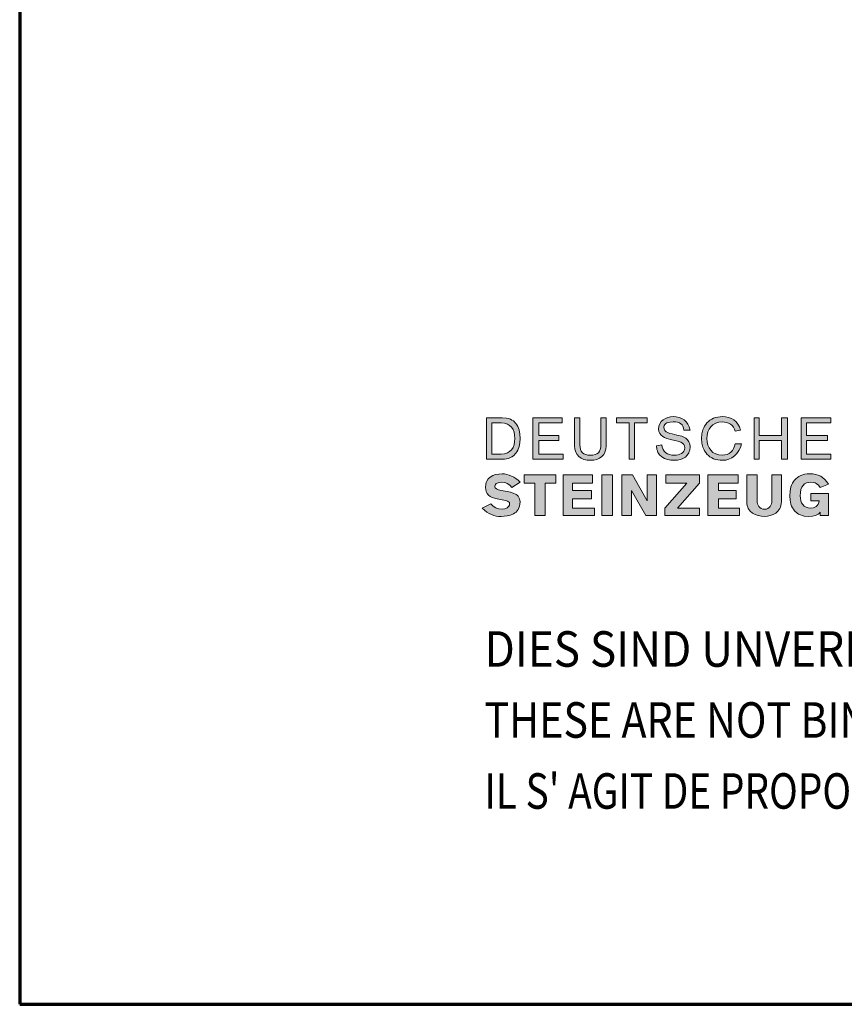
# Model space of a CAD drawing. Units: millimetres. Extents: x -1356 to -306, y -5441 to -3956.
# Drawn here: x -1356 to -1147, y -5441 to -5191 of the extents above; entities that cross this region are included whole.
import ezdxf

# ---------------------------------------------------------------- set-up
doc = ezdxf.new("R2010")
doc.units = ezdxf.units.MM
doc.linetypes.add('AUSGEZOGEN', pattern=[0])
doc.layers.add('TB_128', color=7, linetype='AUSGEZOGEN', lineweight=18)
doc.styles.add('ARIAL', font='ARIAL.TTF')

msp = doc.modelspace()

# ---------------------------------------------------------------- hatches: boundary and pattern name
at = {"layer": 'TB_128', "linetype": 'AUSGEZOGEN', "lineweight": 18, "true_color": 0x000000}
h = msp.add_hatch(color=18, dxfattribs=at)
h.paths.add_polyline_path([(-1229.37, -5298.14), (-1229.3, -5297.08), (-1229.37, -5295.94), (-1229.56, -5294.92), (-1229.72, -5294.46), (-1229.9, -5294.02), (-1230.12, -5293.62), (-1230.37, -5293.26), (-1231, -5292.64), (-1231.36, -5292.4), (-1231.78, -5292.19), (-1232.22, -5292.02), (-1232.72, -5291.91), (-1233.83, -5291.81), (-1237.82, -5291.81), (-1237.82, -5302.35), (-1233.83, -5302.35), (-1233.25, -5302.32), (-1232.72, -5302.24), (-1232.22, -5302.11), (-1231.78, -5301.93), (-1231.36, -5301.71), (-1231, -5301.44), (-1230.37, -5300.8), (-1230.12, -5300.42), (-1229.9, -5300.02), (-1229.56, -5299.13)])
h.paths.add_polyline_path([(-1234.09, -5301.03), (-1236.49, -5301.03), (-1236.49, -5293.12), (-1234.09, -5293.12), (-1233.26, -5293.19), (-1232.54, -5293.41), (-1231.95, -5293.75), (-1231.46, -5294.21), (-1231.1, -5294.78), (-1230.84, -5295.46), (-1230.69, -5296.22), (-1230.64, -5297.08), (-1230.69, -5297.93), (-1230.84, -5298.69), (-1231.1, -5299.37), (-1231.46, -5299.94), (-1231.95, -5300.41), (-1232.54, -5300.74), (-1233.26, -5300.96)], flags=16)
for points in [[(-1226.12, -5291.81), (-1226.12, -5302.35), (-1218.4, -5302.35), (-1218.4, -5301.03), (-1224.52, -5301.03), (-1224.52, -5297.6), (-1219.47, -5297.6), (-1219.47, -5296.29), (-1224.52, -5296.29), (-1224.52, -5293.12), (-1218.67, -5293.12), (-1218.67, -5291.81)], [(-1214.16, -5298.66), (-1214.16, -5291.81), (-1215.48, -5291.81), (-1215.48, -5298.92), (-1215.41, -5299.76), (-1215.2, -5300.5), (-1214.85, -5301.13), (-1214.39, -5301.66), (-1213.81, -5302.07), (-1213.12, -5302.37), (-1212.35, -5302.55), (-1211.49, -5302.61), (-1210.63, -5302.55), (-1209.86, -5302.37), (-1209.18, -5302.07), (-1208.6, -5301.66), (-1208.13, -5301.13), (-1207.8, -5300.5), (-1207.58, -5299.76), (-1207.5, -5298.92), (-1207.5, -5291.81), (-1208.84, -5291.81), (-1208.84, -5298.66), (-1208.88, -5299.3), (-1208.99, -5299.84), (-1209.19, -5300.31), (-1209.47, -5300.67), (-1209.84, -5300.94), (-1210.29, -5301.14), (-1210.84, -5301.26), (-1211.49, -5301.29), (-1212.14, -5301.26), (-1212.69, -5301.14), (-1213.15, -5300.94), (-1213.53, -5300.67), (-1213.8, -5300.31), (-1214, -5299.84), (-1214.11, -5299.3)], [(-1197.14, -5291.81), (-1204.85, -5291.81), (-1204.85, -5293.12), (-1201.66, -5293.12), (-1201.66, -5302.35), (-1200.33, -5302.35), (-1200.33, -5293.12), (-1197.14, -5293.12)], [(-1186.32, -5300.02), (-1186.24, -5299.18), (-1186.32, -5298.46), (-1186.53, -5297.88), (-1186.86, -5297.4), (-1187.28, -5297.03), (-1187.78, -5296.74), (-1188.34, -5296.51), (-1189.56, -5296.19), (-1190.78, -5295.93), (-1191.34, -5295.77), (-1191.84, -5295.59), (-1192.27, -5295.35), (-1192.6, -5295.05), (-1192.81, -5294.66), (-1192.89, -5294.17), (-1192.82, -5293.82), (-1192.66, -5293.53), (-1192.41, -5293.29), (-1192.09, -5293.12), (-1191.72, -5293), (-1191.31, -5292.92), (-1190.49, -5292.86), (-1189.92, -5292.89), (-1189.41, -5292.97), (-1188.95, -5293.11), (-1188.57, -5293.32), (-1188.26, -5293.61), (-1188.03, -5293.97), (-1187.88, -5294.43), (-1187.83, -5294.97), (-1186.24, -5294.97), (-1186.49, -5294.14), (-1186.83, -5293.43), (-1187.26, -5292.84), (-1187.77, -5292.37), (-1188.36, -5292.01), (-1189.01, -5291.74), (-1189.72, -5291.6), (-1190.49, -5291.54), (-1191.18, -5291.59), (-1191.86, -5291.74), (-1192.48, -5291.99), (-1193.05, -5292.33), (-1193.53, -5292.78), (-1193.89, -5293.32), (-1194.13, -5293.97), (-1194.21, -5294.71), (-1194.14, -5295.34), (-1193.93, -5295.85), (-1193.6, -5296.26), (-1193.18, -5296.6), (-1192.68, -5296.86), (-1192.11, -5297.06), (-1190.89, -5297.38), (-1189.67, -5297.65), (-1189.11, -5297.8), (-1188.6, -5298), (-1188.18, -5298.25), (-1187.85, -5298.56), (-1187.64, -5298.95), (-1187.57, -5299.44), (-1187.62, -5299.91), (-1187.8, -5300.29), (-1188.06, -5300.61), (-1188.4, -5300.87), (-1188.8, -5301.06), (-1189.25, -5301.19), (-1189.73, -5301.27), (-1190.22, -5301.29), (-1190.89, -5301.26), (-1191.48, -5301.14), (-1191.98, -5300.94), (-1192.42, -5300.67), (-1192.78, -5300.31), (-1193.07, -5299.84), (-1193.28, -5299.3), (-1193.42, -5298.66), (-1194.75, -5298.92), (-1194.65, -5299.83), (-1194.53, -5300.24), (-1194.38, -5300.61), (-1194.18, -5300.94), (-1193.95, -5301.25), (-1193.38, -5301.76), (-1192.71, -5302.14), (-1191.94, -5302.4), (-1191.11, -5302.56), (-1190.22, -5302.61), (-1189.45, -5302.56), (-1188.7, -5302.41), (-1188.03, -5302.15), (-1187.43, -5301.78), (-1186.94, -5301.31), (-1186.56, -5300.72), (-1186.43, -5300.38)], [(-1178.63, -5302.58), (-1178, -5302.61), (-1177.2, -5302.54), (-1176.43, -5302.32), (-1175.69, -5301.97), (-1175, -5301.49), (-1174.4, -5300.89), (-1173.89, -5300.16), (-1173.48, -5299.34), (-1173.21, -5298.39), (-1174.81, -5298.39), (-1174.96, -5299.05), (-1175.2, -5299.63), (-1175.52, -5300.12), (-1175.9, -5300.53), (-1176.36, -5300.86), (-1176.86, -5301.1), (-1177.41, -5301.24), (-1178, -5301.29), (-1178.93, -5301.21), (-1179.74, -5300.97), (-1180.43, -5300.59), (-1180.99, -5300.07), (-1181.43, -5299.45), (-1181.74, -5298.74), (-1181.92, -5297.94), (-1181.99, -5297.08), (-1181.92, -5296.22), (-1181.74, -5295.42), (-1181.43, -5294.7), (-1180.99, -5294.08), (-1180.43, -5293.57), (-1179.74, -5293.19), (-1178.93, -5292.95), (-1178, -5292.86), (-1177.49, -5292.9), (-1176.98, -5293.01), (-1176.48, -5293.19), (-1176, -5293.46), (-1175.58, -5293.78), (-1175.23, -5294.19), (-1174.97, -5294.67), (-1174.81, -5295.24), (-1173.47, -5294.97), (-1173.74, -5294.14), (-1174.11, -5293.43), (-1174.58, -5292.84), (-1175.14, -5292.37), (-1175.77, -5292.01), (-1176.47, -5291.74), (-1177.22, -5291.6), (-1178, -5291.54), (-1178.63, -5291.57), (-1179.22, -5291.65), (-1179.77, -5291.78), (-1180.28, -5291.96), (-1180.76, -5292.19), (-1181.2, -5292.46), (-1181.59, -5292.78), (-1181.95, -5293.12), (-1182.27, -5293.51), (-1182.54, -5293.94), (-1182.77, -5294.39), (-1182.97, -5294.88), (-1183.23, -5295.93), (-1183.31, -5297.08), (-1183.23, -5298.22), (-1182.97, -5299.27), (-1182.77, -5299.76), (-1182.54, -5300.22), (-1182.27, -5300.64), (-1181.95, -5301.03), (-1181.59, -5301.38), (-1181.2, -5301.69), (-1180.76, -5301.97), (-1180.28, -5302.19), (-1179.77, -5302.37), (-1179.22, -5302.5)], [(-1168.7, -5297.6), (-1163.11, -5297.6), (-1163.11, -5302.35), (-1161.51, -5302.35), (-1161.51, -5291.81), (-1163.11, -5291.81), (-1163.11, -5296.29), (-1168.7, -5296.29), (-1168.7, -5291.81), (-1170.02, -5291.81), (-1170.02, -5302.35), (-1168.7, -5302.35)], [(-1156.73, -5297.6), (-1151.42, -5297.6), (-1151.42, -5296.29), (-1156.73, -5296.29), (-1156.73, -5293.12), (-1150.61, -5293.12), (-1150.61, -5291.81), (-1158.06, -5291.81), (-1158.06, -5302.35), (-1150.61, -5302.35), (-1150.61, -5301.03), (-1156.73, -5301.03)], [(-1229.34, -5313.71), (-1229.3, -5313.15), (-1229.34, -5312.72), (-1229.44, -5312.34), (-1229.6, -5312.02), (-1229.8, -5311.73), (-1230.05, -5311.47), (-1230.34, -5311.25), (-1231.02, -5310.91), (-1231.78, -5310.67), (-1232.58, -5310.5), (-1234.09, -5310.25), (-1234.79, -5310.07), (-1235.29, -5309.84), (-1235.59, -5309.55), (-1235.67, -5309.39), (-1235.68, -5309.19), (-1235.64, -5308.92), (-1235.51, -5308.7), (-1235.33, -5308.51), (-1235.09, -5308.37), (-1234.57, -5308.2), (-1234.09, -5308.14), (-1233.3, -5308.23), (-1232.92, -5308.35), (-1232.56, -5308.51), (-1231.92, -5308.92), (-1231.44, -5309.46), (-1229.3, -5308.14), (-1229.82, -5307.67), (-1230.35, -5307.25), (-1230.9, -5306.9), (-1231.46, -5306.59), (-1232.05, -5306.36), (-1232.64, -5306.17), (-1233.23, -5306.07), (-1233.83, -5306.04), (-1234.7, -5306.08), (-1235.5, -5306.24), (-1236.22, -5306.49), (-1236.85, -5306.85), (-1237.37, -5307.34), (-1237.75, -5307.93), (-1237.89, -5308.26), (-1238, -5308.63), (-1238.08, -5309.46), (-1238.03, -5310.03), (-1237.87, -5310.55), (-1237.62, -5311.01), (-1237.29, -5311.42), (-1236.86, -5311.76), (-1236.36, -5312.03), (-1235.78, -5312.24), (-1235.13, -5312.38), (-1233, -5312.81), (-1232.54, -5312.92), (-1232.21, -5313.1), (-1232.02, -5313.33), (-1231.97, -5313.68), (-1232.01, -5313.96), (-1232.14, -5314.21), (-1232.34, -5314.44), (-1232.6, -5314.63), (-1232.88, -5314.78), (-1233.2, -5314.9), (-1233.83, -5314.99), (-1234.73, -5314.9), (-1235.13, -5314.78), (-1235.49, -5314.63), (-1236.14, -5314.21), (-1236.75, -5313.68), (-1238.88, -5314.73), (-1238.29, -5315.27), (-1237.72, -5315.73), (-1237.16, -5316.09), (-1236.58, -5316.38), (-1236, -5316.59), (-1235.4, -5316.73), (-1234.77, -5316.81), (-1234.09, -5316.84), (-1233.35, -5316.8), (-1232.56, -5316.71), (-1231.76, -5316.51), (-1231, -5316.18), (-1230.65, -5315.96), (-1230.33, -5315.71), (-1230.05, -5315.41), (-1229.79, -5315.05), (-1229.59, -5314.66), (-1229.43, -5314.21)], [(-1220.27, -5306.3), (-1228.24, -5306.3), (-1228.24, -5308.41), (-1225.59, -5308.41), (-1225.59, -5316.57), (-1222.93, -5316.57), (-1222.93, -5308.41), (-1220.27, -5308.41)], [(-1216.02, -5308.41), (-1210.96, -5308.41), (-1210.96, -5306.3), (-1218.4, -5306.3), (-1218.4, -5316.57), (-1210.43, -5316.57), (-1210.43, -5314.73), (-1216.02, -5314.73), (-1216.02, -5312.36), (-1211.23, -5312.36), (-1211.23, -5310.25), (-1216.02, -5310.25)], [(-1208.57, -5306.3), (-1208.57, -5316.57), (-1205.91, -5316.57), (-1205.91, -5306.3)], [(-1194.75, -5316.57), (-1194.75, -5306.3), (-1197.14, -5306.3), (-1197.14, -5312.89), (-1200.86, -5306.3), (-1203.52, -5306.3), (-1203.52, -5316.57), (-1201.12, -5316.57), (-1201.12, -5310.25), (-1197.41, -5316.57)], [(-1189.43, -5314.73), (-1183.84, -5308.41), (-1183.84, -5306.3), (-1192.36, -5306.3), (-1192.36, -5308.41), (-1187.04, -5308.41), (-1192.62, -5314.73), (-1192.62, -5316.57), (-1183.84, -5316.57), (-1183.84, -5314.73)], [(-1174.01, -5306.3), (-1181.72, -5306.3), (-1181.72, -5316.57), (-1173.74, -5316.57), (-1173.74, -5314.73), (-1179.06, -5314.73), (-1179.06, -5312.36), (-1174.55, -5312.36), (-1174.55, -5310.25), (-1179.06, -5310.25), (-1179.06, -5308.41), (-1174.01, -5308.41)], [(-1165.5, -5306.3), (-1165.5, -5312.89), (-1165.53, -5313.28), (-1165.6, -5313.66), (-1165.74, -5314.01), (-1165.93, -5314.34), (-1166.19, -5314.6), (-1166.51, -5314.81), (-1166.9, -5314.95), (-1167.36, -5314.99), (-1167.83, -5314.95), (-1168.21, -5314.81), (-1168.53, -5314.6), (-1168.79, -5314.34), (-1168.99, -5314.01), (-1169.12, -5313.66), (-1169.2, -5313.28), (-1169.23, -5312.89), (-1169.23, -5306.3), (-1171.88, -5306.3), (-1171.88, -5313.15), (-1171.85, -5313.62), (-1171.77, -5314.07), (-1171.64, -5314.46), (-1171.48, -5314.84), (-1171.01, -5315.47), (-1170.42, -5315.98), (-1169.73, -5316.36), (-1168.97, -5316.63), (-1168.17, -5316.79), (-1167.36, -5316.84), (-1166.65, -5316.79), (-1165.91, -5316.63), (-1165.2, -5316.36), (-1164.54, -5315.98), (-1163.97, -5315.47), (-1163.52, -5314.84), (-1163.34, -5314.46), (-1163.21, -5314.07), (-1163.14, -5313.62), (-1163.11, -5313.15), (-1163.11, -5306.3)], [(-1151.14, -5316.57), (-1151.14, -5311.04), (-1155.66, -5311.04), (-1155.66, -5312.89), (-1153.54, -5312.89), (-1153.6, -5313.34), (-1153.76, -5313.73), (-1154, -5314.05), (-1154.3, -5314.3), (-1154.64, -5314.49), (-1155, -5314.63), (-1155.66, -5314.73), (-1156.31, -5314.67), (-1156.86, -5314.49), (-1157.33, -5314.21), (-1157.7, -5313.84), (-1157.97, -5313.38), (-1158.17, -5312.84), (-1158.29, -5312.23), (-1158.33, -5311.57), (-1158.27, -5310.74), (-1158.14, -5310.03), (-1157.91, -5309.44), (-1157.6, -5308.97), (-1157.21, -5308.61), (-1156.75, -5308.34), (-1156.24, -5308.19), (-1155.66, -5308.14), (-1154.92, -5308.23), (-1154.58, -5308.35), (-1154.27, -5308.51), (-1153.72, -5308.92), (-1153.28, -5309.46), (-1151.14, -5308.67), (-1151.57, -5308.03), (-1152.05, -5307.48), (-1152.57, -5307.03), (-1153.14, -5306.66), (-1153.76, -5306.38), (-1154.44, -5306.18), (-1155.16, -5306.07), (-1155.93, -5306.04), (-1156.56, -5306.07), (-1157.14, -5306.15), (-1157.68, -5306.27), (-1158.18, -5306.46), (-1158.64, -5306.68), (-1159.05, -5306.95), (-1159.43, -5307.26), (-1159.76, -5307.62), (-1160.05, -5308.01), (-1160.3, -5308.42), (-1160.51, -5308.89), (-1160.68, -5309.37), (-1160.91, -5310.42), (-1160.98, -5311.57), (-1160.91, -5312.71), (-1160.69, -5313.72), (-1160.51, -5314.19), (-1160.31, -5314.63), (-1160.07, -5315.03), (-1159.78, -5315.39), (-1159.11, -5316.01), (-1158.72, -5316.25), (-1158.29, -5316.46), (-1157.82, -5316.62), (-1157.32, -5316.74), (-1156.2, -5316.84), (-1155.25, -5316.79), (-1154.44, -5316.61), (-1154.08, -5316.46), (-1153.77, -5316.28), (-1153.5, -5316.05), (-1153.28, -5315.78), (-1153.28, -5316.57)]]:
    msp.add_hatch(color=18, dxfattribs=at).paths.add_polyline_path(points)

# ---------------------------------------------------------------- linework, layer by layer
at = {"layer": 'TB_128', "color": 240, "linetype": 'AUSGEZOGEN', "lineweight": 70}
for p, q in [((-1356.1, -3955.52), (-1356.1, -5440.51)), ((-1356.1, -5440.51), (-306.11, -5440.51))]:
    msp.add_line(p, q, dxfattribs=at)
at = {"layer": 'TB_128', "color": 7, "linetype": 'AUSGEZOGEN', "lineweight": 18}
for p, q in [((-1233.83, -5291.81), (-1237.82, -5291.81)), ((-1237.82, -5291.81), (-1237.82, -5302.35)), ((-1236.49, -5293.12), (-1234.09, -5293.12)), ((-1236.49, -5301.03), (-1236.49, -5293.12)), ((-1234.09, -5293.12), (-1233.26, -5293.19)), ((-1232.72, -5291.91), (-1233.83, -5291.81)), ((-1233.26, -5293.19), (-1232.54, -5293.41)), ((-1232.22, -5292.02), (-1232.72, -5291.91)), ((-1232.54, -5293.41), (-1231.95, -5293.75)), ((-1231.78, -5292.19), (-1232.22, -5292.02)), ((-1231.95, -5293.75), (-1231.46, -5294.21)), ((-1231.36, -5292.4), (-1231.78, -5292.19)), ((-1231, -5292.64), (-1231.36, -5292.4)), ((-1230.37, -5293.26), (-1231, -5292.64)), ((-1230.12, -5293.62), (-1230.37, -5293.26)), ((-1229.9, -5294.02), (-1230.12, -5293.62)), ((-1218.67, -5291.81), (-1226.12, -5291.81)), ((-1226.12, -5291.81), (-1226.12, -5302.35)), ((-1224.52, -5296.29), (-1224.52, -5293.12)), ((-1224.52, -5293.12), (-1218.67, -5293.12)), ((-1218.67, -5293.12), (-1218.67, -5291.81)), ((-1214.16, -5291.81), (-1215.48, -5291.81)), ((-1215.48, -5291.81), (-1215.48, -5298.92)), ((-1214.16, -5298.66), (-1214.16, -5291.81)), ((-1207.5, -5291.81), (-1208.84, -5291.81)), ((-1208.84, -5291.81), (-1208.84, -5298.66)), ((-1207.5, -5298.92), (-1207.5, -5291.81)), ((-1197.14, -5291.81), (-1204.85, -5291.81)), ((-1204.85, -5291.81), (-1204.85, -5293.12)), ((-1204.85, -5293.12), (-1201.66, -5293.12)), ((-1201.66, -5293.12), (-1201.66, -5302.35)), ((-1200.33, -5302.35), (-1200.33, -5293.12)), ((-1200.33, -5293.12), (-1197.14, -5293.12)), ((-1197.14, -5293.12), (-1197.14, -5291.81)), ((-1193.89, -5293.32), (-1194.13, -5293.97)), ((-1193.53, -5292.78), (-1193.89, -5293.32)), ((-1193.05, -5292.33), (-1193.53, -5292.78)), ((-1192.48, -5291.99), (-1193.05, -5292.33)), ((-1192.89, -5294.17), (-1192.82, -5293.82)), ((-1192.82, -5293.82), (-1192.66, -5293.53)), ((-1192.66, -5293.53), (-1192.41, -5293.29)), ((-1191.86, -5291.74), (-1192.48, -5291.99)), ((-1192.41, -5293.29), (-1192.09, -5293.12)), ((-1192.09, -5293.12), (-1191.72, -5293)), ((-1191.18, -5291.59), (-1191.86, -5291.74)), ((-1191.72, -5293), (-1191.31, -5292.92)), ((-1191.31, -5292.92), (-1190.49, -5292.86)), ((-1190.49, -5291.54), (-1191.18, -5291.59)), ((-1189.72, -5291.6), (-1190.49, -5291.54)), ((-1190.49, -5292.86), (-1189.92, -5292.89)), ((-1189.92, -5292.89), (-1189.41, -5292.97)), ((-1189.01, -5291.74), (-1189.72, -5291.6)), ((-1189.41, -5292.97), (-1188.95, -5293.11)), ((-1188.36, -5292.01), (-1189.01, -5291.74)), ((-1188.95, -5293.11), (-1188.57, -5293.32)), ((-1188.57, -5293.32), (-1188.26, -5293.61)), ((-1187.77, -5292.37), (-1188.36, -5292.01)), ((-1188.26, -5293.61), (-1188.03, -5293.97)), ((-1187.26, -5292.84), (-1187.77, -5292.37)), ((-1186.83, -5293.43), (-1187.26, -5292.84)), ((-1186.49, -5294.14), (-1186.83, -5293.43)), ((-1182.27, -5293.51), (-1182.54, -5293.94)), ((-1181.95, -5293.12), (-1182.27, -5293.51)), ((-1181.59, -5292.78), (-1181.95, -5293.12)), ((-1181.2, -5292.46), (-1181.59, -5292.78)), ((-1180.76, -5292.19), (-1181.2, -5292.46)), ((-1180.99, -5294.08), (-1180.43, -5293.57)), ((-1180.28, -5291.96), (-1180.76, -5292.19)), ((-1180.43, -5293.57), (-1179.74, -5293.19)), ((-1179.77, -5291.78), (-1180.28, -5291.96)), ((-1179.22, -5291.65), (-1179.77, -5291.78)), ((-1179.74, -5293.19), (-1178.93, -5292.95)), ((-1178.63, -5291.57), (-1179.22, -5291.65)), ((-1178.93, -5292.95), (-1178, -5292.86)), ((-1178, -5291.54), (-1178.63, -5291.57)), ((-1177.22, -5291.6), (-1178, -5291.54)), ((-1178, -5292.86), (-1177.49, -5292.9)), ((-1177.49, -5292.9), (-1176.98, -5293.01)), ((-1176.47, -5291.74), (-1177.22, -5291.6)), ((-1176.98, -5293.01), (-1176.48, -5293.19)), ((-1176.48, -5293.19), (-1176, -5293.46)), ((-1175.77, -5292.01), (-1176.47, -5291.74)), ((-1176, -5293.46), (-1175.58, -5293.78)), ((-1175.14, -5292.37), (-1175.77, -5292.01)), ((-1175.58, -5293.78), (-1175.23, -5294.19)), ((-1174.58, -5292.84), (-1175.14, -5292.37)), ((-1174.11, -5293.43), (-1174.58, -5292.84)), ((-1173.74, -5294.14), (-1174.11, -5293.43)), ((-1168.7, -5291.81), (-1170.02, -5291.81)), ((-1170.02, -5291.81), (-1170.02, -5302.35)), ((-1168.7, -5296.29), (-1168.7, -5291.81)), ((-1161.51, -5291.81), (-1163.11, -5291.81)), ((-1163.11, -5291.81), (-1163.11, -5296.29)), ((-1161.51, -5302.35), (-1161.51, -5291.81)), ((-1150.61, -5291.81), (-1158.06, -5291.81)), ((-1158.06, -5291.81), (-1158.06, -5302.35)), ((-1156.73, -5296.29), (-1156.73, -5293.12)), ((-1156.73, -5293.12), (-1150.61, -5293.12)), ((-1150.61, -5293.12), (-1150.61, -5291.81)), ((-1231.46, -5294.21), (-1231.1, -5294.78)), ((-1231.1, -5294.78), (-1230.84, -5295.46)), ((-1230.84, -5295.46), (-1230.69, -5296.22)), ((-1230.69, -5296.22), (-1230.64, -5297.08)), ((-1229.72, -5294.46), (-1229.9, -5294.02)), ((-1229.56, -5294.92), (-1229.72, -5294.46)), ((-1229.37, -5295.94), (-1229.56, -5294.92)), ((-1229.3, -5297.08), (-1229.37, -5295.94)), ((-1219.47, -5296.29), (-1224.52, -5296.29)), ((-1219.47, -5297.6), (-1219.47, -5296.29)), ((-1194.13, -5293.97), (-1194.21, -5294.71)), ((-1194.21, -5294.71), (-1194.14, -5295.34)), ((-1194.14, -5295.34), (-1193.93, -5295.85)), ((-1193.93, -5295.85), (-1193.6, -5296.26)), ((-1193.6, -5296.26), (-1193.18, -5296.6)), ((-1192.81, -5294.66), (-1192.89, -5294.17)), ((-1192.6, -5295.05), (-1192.81, -5294.66)), ((-1192.27, -5295.35), (-1192.6, -5295.05)), ((-1191.84, -5295.59), (-1192.27, -5295.35)), ((-1191.34, -5295.77), (-1191.84, -5295.59)), ((-1190.78, -5295.93), (-1191.34, -5295.77)), ((-1189.56, -5296.19), (-1190.78, -5295.93)), ((-1188.34, -5296.51), (-1189.56, -5296.19)), ((-1188.03, -5293.97), (-1187.88, -5294.43)), ((-1187.88, -5294.43), (-1187.83, -5294.97)), ((-1187.83, -5294.97), (-1186.24, -5294.97)), ((-1186.24, -5294.97), (-1186.49, -5294.14)), ((-1183.23, -5295.93), (-1183.31, -5297.08)), ((-1182.97, -5294.88), (-1183.23, -5295.93)), ((-1182.77, -5294.39), (-1182.97, -5294.88)), ((-1182.54, -5293.94), (-1182.77, -5294.39)), ((-1181.99, -5297.08), (-1181.92, -5296.22)), ((-1181.92, -5296.22), (-1181.74, -5295.42)), ((-1181.74, -5295.42), (-1181.43, -5294.7)), ((-1181.43, -5294.7), (-1180.99, -5294.08)), ((-1175.23, -5294.19), (-1174.97, -5294.67)), ((-1174.97, -5294.67), (-1174.81, -5295.24)), ((-1174.81, -5295.24), (-1173.47, -5294.97)), ((-1173.47, -5294.97), (-1173.74, -5294.14)), ((-1163.11, -5296.29), (-1168.7, -5296.29)), ((-1151.42, -5296.29), (-1156.73, -5296.29)), ((-1151.42, -5297.6), (-1151.42, -5296.29)), ((-1230.84, -5298.69), (-1231.1, -5299.37)), ((-1230.69, -5297.93), (-1230.84, -5298.69)), ((-1230.64, -5297.08), (-1230.69, -5297.93)), ((-1229.56, -5299.13), (-1229.37, -5298.14)), ((-1229.37, -5298.14), (-1229.3, -5297.08)), ((-1224.52, -5301.03), (-1224.52, -5297.6)), ((-1224.52, -5297.6), (-1219.47, -5297.6)), ((-1214.11, -5299.3), (-1214.16, -5298.66)), ((-1208.84, -5298.66), (-1208.88, -5299.3)), ((-1193.42, -5298.66), (-1194.75, -5298.92)), ((-1193.28, -5299.3), (-1193.42, -5298.66)), ((-1193.18, -5296.6), (-1192.68, -5296.86)), ((-1192.68, -5296.86), (-1192.11, -5297.06)), ((-1192.11, -5297.06), (-1190.89, -5297.38)), ((-1190.89, -5297.38), (-1189.67, -5297.65)), ((-1189.67, -5297.65), (-1189.11, -5297.8)), ((-1189.11, -5297.8), (-1188.6, -5298)), ((-1188.6, -5298), (-1188.18, -5298.25)), ((-1187.78, -5296.74), (-1188.34, -5296.51)), ((-1188.18, -5298.25), (-1187.85, -5298.56)), ((-1187.85, -5298.56), (-1187.64, -5298.95)), ((-1187.28, -5297.03), (-1187.78, -5296.74)), ((-1186.86, -5297.4), (-1187.28, -5297.03)), ((-1186.53, -5297.88), (-1186.86, -5297.4)), ((-1186.32, -5298.46), (-1186.53, -5297.88)), ((-1186.24, -5299.18), (-1186.32, -5298.46)), ((-1183.31, -5297.08), (-1183.23, -5298.22)), ((-1183.23, -5298.22), (-1182.97, -5299.27)), ((-1181.92, -5297.94), (-1181.99, -5297.08)), ((-1181.74, -5298.74), (-1181.92, -5297.94)), ((-1181.43, -5299.45), (-1181.74, -5298.74)), ((-1174.81, -5298.39), (-1174.96, -5299.05)), ((-1173.21, -5298.39), (-1174.81, -5298.39)), ((-1173.48, -5299.34), (-1173.21, -5298.39)), ((-1168.7, -5302.35), (-1168.7, -5297.6)), ((-1168.7, -5297.6), (-1163.11, -5297.6)), ((-1163.11, -5297.6), (-1163.11, -5302.35)), ((-1156.73, -5301.03), (-1156.73, -5297.6)), ((-1156.73, -5297.6), (-1151.42, -5297.6)), ((-1234.09, -5301.03), (-1236.49, -5301.03)), ((-1233.26, -5300.96), (-1234.09, -5301.03)), ((-1232.54, -5300.74), (-1233.26, -5300.96)), ((-1231.95, -5300.41), (-1232.54, -5300.74)), ((-1231.46, -5299.94), (-1231.95, -5300.41)), ((-1231.1, -5299.37), (-1231.46, -5299.94)), ((-1231, -5301.44), (-1230.37, -5300.8)), ((-1230.37, -5300.8), (-1230.12, -5300.42)), ((-1230.12, -5300.42), (-1229.9, -5300.02)), ((-1229.9, -5300.02), (-1229.56, -5299.13)), ((-1218.4, -5301.03), (-1224.52, -5301.03)), ((-1218.4, -5302.35), (-1218.4, -5301.03)), ((-1215.48, -5298.92), (-1215.41, -5299.76)), ((-1215.41, -5299.76), (-1215.2, -5300.5)), ((-1215.2, -5300.5), (-1214.85, -5301.13)), ((-1214.85, -5301.13), (-1214.39, -5301.66)), ((-1214, -5299.84), (-1214.11, -5299.3)), ((-1213.8, -5300.31), (-1214, -5299.84)), ((-1213.53, -5300.67), (-1213.8, -5300.31)), ((-1213.15, -5300.94), (-1213.53, -5300.67)), ((-1212.69, -5301.14), (-1213.15, -5300.94)), ((-1212.14, -5301.26), (-1212.69, -5301.14)), ((-1211.49, -5301.29), (-1212.14, -5301.26)), ((-1210.84, -5301.26), (-1211.49, -5301.29)), ((-1210.29, -5301.14), (-1210.84, -5301.26)), ((-1209.84, -5300.94), (-1210.29, -5301.14)), ((-1209.47, -5300.67), (-1209.84, -5300.94)), ((-1209.19, -5300.31), (-1209.47, -5300.67)), ((-1208.99, -5299.84), (-1209.19, -5300.31)), ((-1208.88, -5299.3), (-1208.99, -5299.84)), ((-1208.6, -5301.66), (-1208.13, -5301.13)), ((-1208.13, -5301.13), (-1207.8, -5300.5)), ((-1207.8, -5300.5), (-1207.58, -5299.76)), ((-1207.58, -5299.76), (-1207.5, -5298.92)), ((-1194.75, -5298.92), (-1194.65, -5299.83)), ((-1194.65, -5299.83), (-1194.53, -5300.24)), ((-1194.53, -5300.24), (-1194.38, -5300.61)), ((-1194.38, -5300.61), (-1194.18, -5300.94)), ((-1194.18, -5300.94), (-1193.95, -5301.25)), ((-1193.95, -5301.25), (-1193.38, -5301.76)), ((-1193.07, -5299.84), (-1193.28, -5299.3)), ((-1192.78, -5300.31), (-1193.07, -5299.84)), ((-1192.42, -5300.67), (-1192.78, -5300.31)), ((-1191.98, -5300.94), (-1192.42, -5300.67)), ((-1191.48, -5301.14), (-1191.98, -5300.94)), ((-1190.89, -5301.26), (-1191.48, -5301.14)), ((-1190.22, -5301.29), (-1190.89, -5301.26)), ((-1189.73, -5301.27), (-1190.22, -5301.29)), ((-1189.25, -5301.19), (-1189.73, -5301.27)), ((-1188.8, -5301.06), (-1189.25, -5301.19)), ((-1188.4, -5300.87), (-1188.8, -5301.06)), ((-1188.06, -5300.61), (-1188.4, -5300.87)), ((-1187.8, -5300.29), (-1188.06, -5300.61)), ((-1187.62, -5299.91), (-1187.8, -5300.29)), ((-1187.64, -5298.95), (-1187.57, -5299.44)), ((-1187.57, -5299.44), (-1187.62, -5299.91)), ((-1187.43, -5301.78), (-1186.94, -5301.31)), ((-1186.94, -5301.31), (-1186.56, -5300.72)), ((-1186.56, -5300.72), (-1186.43, -5300.38)), ((-1186.43, -5300.38), (-1186.32, -5300.02)), ((-1186.32, -5300.02), (-1186.24, -5299.18)), ((-1182.97, -5299.27), (-1182.77, -5299.76)), ((-1182.77, -5299.76), (-1182.54, -5300.22)), ((-1182.54, -5300.22), (-1182.27, -5300.64)), ((-1182.27, -5300.64), (-1181.95, -5301.03)), ((-1181.95, -5301.03), (-1181.59, -5301.38)), ((-1181.59, -5301.38), (-1181.2, -5301.69)), ((-1180.99, -5300.07), (-1181.43, -5299.45)), ((-1180.43, -5300.59), (-1180.99, -5300.07)), ((-1179.74, -5300.97), (-1180.43, -5300.59)), ((-1178.93, -5301.21), (-1179.74, -5300.97)), ((-1178, -5301.29), (-1178.93, -5301.21)), ((-1177.41, -5301.24), (-1178, -5301.29)), ((-1176.86, -5301.1), (-1177.41, -5301.24)), ((-1176.36, -5300.86), (-1176.86, -5301.1)), ((-1175.9, -5300.53), (-1176.36, -5300.86)), ((-1175.52, -5300.12), (-1175.9, -5300.53)), ((-1175.2, -5299.63), (-1175.52, -5300.12)), ((-1174.96, -5299.05), (-1175.2, -5299.63)), ((-1175, -5301.49), (-1174.4, -5300.89)), ((-1174.4, -5300.89), (-1173.89, -5300.16)), ((-1173.89, -5300.16), (-1173.48, -5299.34)), ((-1150.61, -5301.03), (-1156.73, -5301.03)), ((-1150.61, -5302.35), (-1150.61, -5301.03)), ((-1237.82, -5302.35), (-1233.83, -5302.35)), ((-1233.83, -5302.35), (-1233.25, -5302.32)), ((-1233.25, -5302.32), (-1232.72, -5302.24)), ((-1232.72, -5302.24), (-1232.22, -5302.11)), ((-1232.22, -5302.11), (-1231.78, -5301.93)), ((-1231.78, -5301.93), (-1231.36, -5301.71)), ((-1231.36, -5301.71), (-1231, -5301.44)), ((-1226.12, -5302.35), (-1218.4, -5302.35)), ((-1214.39, -5301.66), (-1213.81, -5302.07)), ((-1213.81, -5302.07), (-1213.12, -5302.37)), ((-1213.12, -5302.37), (-1212.35, -5302.55)), ((-1212.35, -5302.55), (-1211.49, -5302.61)), ((-1211.49, -5302.61), (-1210.63, -5302.55)), ((-1210.63, -5302.55), (-1209.86, -5302.37)), ((-1209.86, -5302.37), (-1209.18, -5302.07)), ((-1209.18, -5302.07), (-1208.6, -5301.66)), ((-1201.66, -5302.35), (-1200.33, -5302.35)), ((-1193.38, -5301.76), (-1192.71, -5302.14)), ((-1192.71, -5302.14), (-1191.94, -5302.4)), ((-1191.94, -5302.4), (-1191.11, -5302.56)), ((-1191.11, -5302.56), (-1190.22, -5302.61)), ((-1190.22, -5302.61), (-1189.45, -5302.56)), ((-1189.45, -5302.56), (-1188.7, -5302.41)), ((-1188.7, -5302.41), (-1188.03, -5302.15)), ((-1188.03, -5302.15), (-1187.43, -5301.78)), ((-1181.2, -5301.69), (-1180.76, -5301.97)), ((-1180.76, -5301.97), (-1180.28, -5302.19)), ((-1180.28, -5302.19), (-1179.77, -5302.37)), ((-1179.77, -5302.37), (-1179.22, -5302.5)), ((-1179.22, -5302.5), (-1178.63, -5302.58)), ((-1178.63, -5302.58), (-1178, -5302.61)), ((-1178, -5302.61), (-1177.2, -5302.54)), ((-1177.2, -5302.54), (-1176.43, -5302.32)), ((-1176.43, -5302.32), (-1175.69, -5301.97)), ((-1175.69, -5301.97), (-1175, -5301.49)), ((-1170.02, -5302.35), (-1168.7, -5302.35)), ((-1163.11, -5302.35), (-1161.51, -5302.35)), ((-1158.06, -5302.35), (-1150.61, -5302.35)), ((-1235.5, -5306.24), (-1236.22, -5306.49)), ((-1234.7, -5306.08), (-1235.5, -5306.24)), ((-1233.83, -5306.04), (-1234.7, -5306.08)), ((-1233.23, -5306.07), (-1233.83, -5306.04)), ((-1232.64, -5306.17), (-1233.23, -5306.07)), ((-1232.05, -5306.36), (-1232.64, -5306.17)), ((-1231.46, -5306.59), (-1232.05, -5306.36)), ((-1220.27, -5306.3), (-1228.24, -5306.3)), ((-1228.24, -5306.3), (-1228.24, -5308.41)), ((-1220.27, -5308.41), (-1220.27, -5306.3)), ((-1210.96, -5306.3), (-1218.4, -5306.3)), ((-1218.4, -5306.3), (-1218.4, -5316.57)), ((-1210.96, -5308.41), (-1210.96, -5306.3)), ((-1205.91, -5306.3), (-1208.57, -5306.3)), ((-1208.57, -5306.3), (-1208.57, -5316.57)), ((-1205.91, -5316.57), (-1205.91, -5306.3)), ((-1200.86, -5306.3), (-1203.52, -5306.3)), ((-1203.52, -5306.3), (-1203.52, -5316.57)), ((-1197.14, -5312.89), (-1200.86, -5306.3)), ((-1194.75, -5306.3), (-1197.14, -5306.3)), ((-1197.14, -5306.3), (-1197.14, -5312.89)), ((-1194.75, -5316.57), (-1194.75, -5306.3)), ((-1183.84, -5306.3), (-1192.36, -5306.3)), ((-1192.36, -5306.3), (-1192.36, -5308.41)), ((-1183.84, -5308.41), (-1183.84, -5306.3)), ((-1174.01, -5306.3), (-1181.72, -5306.3)), ((-1181.72, -5306.3), (-1181.72, -5316.57)), ((-1174.01, -5308.41), (-1174.01, -5306.3)), ((-1169.23, -5306.3), (-1171.88, -5306.3)), ((-1171.88, -5306.3), (-1171.88, -5313.15)), ((-1169.23, -5312.89), (-1169.23, -5306.3)), ((-1163.11, -5306.3), (-1165.5, -5306.3)), ((-1165.5, -5306.3), (-1165.5, -5312.89)), ((-1163.11, -5313.15), (-1163.11, -5306.3)), ((-1157.68, -5306.27), (-1158.18, -5306.46)), ((-1157.14, -5306.15), (-1157.68, -5306.27)), ((-1156.56, -5306.07), (-1157.14, -5306.15)), ((-1155.93, -5306.04), (-1156.56, -5306.07)), ((-1155.16, -5306.07), (-1155.93, -5306.04)), ((-1154.44, -5306.18), (-1155.16, -5306.07)), ((-1153.76, -5306.38), (-1154.44, -5306.18)), ((-1153.14, -5306.66), (-1153.76, -5306.38)), ((-1238, -5308.63), (-1238.08, -5309.46)), ((-1237.89, -5308.26), (-1238, -5308.63)), ((-1237.75, -5307.93), (-1237.89, -5308.26)), ((-1237.37, -5307.34), (-1237.75, -5307.93)), ((-1236.85, -5306.85), (-1237.37, -5307.34)), ((-1236.22, -5306.49), (-1236.85, -5306.85)), ((-1235.64, -5308.92), (-1235.51, -5308.7)), ((-1235.51, -5308.7), (-1235.33, -5308.51)), ((-1235.33, -5308.51), (-1235.09, -5308.37)), ((-1235.09, -5308.37), (-1234.57, -5308.2)), ((-1234.57, -5308.2), (-1234.09, -5308.14)), ((-1234.09, -5308.14), (-1233.3, -5308.23)), ((-1233.3, -5308.23), (-1232.92, -5308.35)), ((-1232.92, -5308.35), (-1232.56, -5308.51)), ((-1232.56, -5308.51), (-1231.92, -5308.92)), ((-1230.9, -5306.9), (-1231.46, -5306.59)), ((-1231.44, -5309.46), (-1229.3, -5308.14)), ((-1230.35, -5307.25), (-1230.9, -5306.9)), ((-1229.82, -5307.67), (-1230.35, -5307.25)), ((-1229.3, -5308.14), (-1229.82, -5307.67)), ((-1228.24, -5308.41), (-1225.59, -5308.41)), ((-1225.59, -5308.41), (-1225.59, -5316.57)), ((-1222.93, -5316.57), (-1222.93, -5308.41)), ((-1222.93, -5308.41), (-1220.27, -5308.41)), ((-1216.02, -5310.25), (-1216.02, -5308.41)), ((-1216.02, -5308.41), (-1210.96, -5308.41)), ((-1187.04, -5308.41), (-1192.62, -5314.73)), ((-1192.36, -5308.41), (-1187.04, -5308.41)), ((-1189.43, -5314.73), (-1183.84, -5308.41)), ((-1179.06, -5310.25), (-1179.06, -5308.41)), ((-1179.06, -5308.41), (-1174.01, -5308.41)), ((-1160.51, -5308.89), (-1160.68, -5309.37)), ((-1160.3, -5308.42), (-1160.51, -5308.89)), ((-1160.05, -5308.01), (-1160.3, -5308.42)), ((-1159.76, -5307.62), (-1160.05, -5308.01)), ((-1159.43, -5307.26), (-1159.76, -5307.62)), ((-1159.05, -5306.95), (-1159.43, -5307.26)), ((-1158.64, -5306.68), (-1159.05, -5306.95)), ((-1158.18, -5306.46), (-1158.64, -5306.68)), ((-1157.6, -5308.97), (-1157.21, -5308.61)), ((-1157.21, -5308.61), (-1156.75, -5308.34)), ((-1156.75, -5308.34), (-1156.24, -5308.19)), ((-1156.24, -5308.19), (-1155.66, -5308.14)), ((-1155.66, -5308.14), (-1154.92, -5308.23)), ((-1154.92, -5308.23), (-1154.58, -5308.35)), ((-1154.58, -5308.35), (-1154.27, -5308.51)), ((-1154.27, -5308.51), (-1153.72, -5308.92)), ((-1153.28, -5309.46), (-1151.14, -5308.67)), ((-1152.57, -5307.03), (-1153.14, -5306.66)), ((-1152.05, -5307.48), (-1152.57, -5307.03)), ((-1151.57, -5308.03), (-1152.05, -5307.48)), ((-1151.14, -5308.67), (-1151.57, -5308.03)), ((-1238.08, -5309.46), (-1238.03, -5310.03)), ((-1238.03, -5310.03), (-1237.87, -5310.55)), ((-1237.87, -5310.55), (-1237.62, -5311.01)), ((-1237.62, -5311.01), (-1237.29, -5311.42)), ((-1235.68, -5309.19), (-1235.64, -5308.92)), ((-1235.67, -5309.39), (-1235.68, -5309.19)), ((-1235.59, -5309.55), (-1235.67, -5309.39)), ((-1235.29, -5309.84), (-1235.59, -5309.55)), ((-1234.79, -5310.07), (-1235.29, -5309.84)), ((-1234.09, -5310.25), (-1234.79, -5310.07)), ((-1232.58, -5310.5), (-1234.09, -5310.25)), ((-1231.78, -5310.67), (-1232.58, -5310.5)), ((-1231.92, -5308.92), (-1231.44, -5309.46)), ((-1231.02, -5310.91), (-1231.78, -5310.67)), ((-1230.34, -5311.25), (-1231.02, -5310.91)), ((-1230.05, -5311.47), (-1230.34, -5311.25)), ((-1211.23, -5310.25), (-1216.02, -5310.25)), ((-1211.23, -5312.36), (-1211.23, -5310.25)), ((-1201.12, -5316.57), (-1201.12, -5310.25)), ((-1201.12, -5310.25), (-1197.41, -5316.57)), ((-1174.55, -5310.25), (-1179.06, -5310.25)), ((-1174.55, -5312.36), (-1174.55, -5310.25)), ((-1160.91, -5310.42), (-1160.98, -5311.57)), ((-1160.68, -5309.37), (-1160.91, -5310.42)), ((-1158.33, -5311.57), (-1158.27, -5310.74)), ((-1158.27, -5310.74), (-1158.14, -5310.03)), ((-1158.14, -5310.03), (-1157.91, -5309.44)), ((-1157.91, -5309.44), (-1157.6, -5308.97)), ((-1151.14, -5311.04), (-1155.66, -5311.04)), ((-1155.66, -5311.04), (-1155.66, -5312.89)), ((-1153.72, -5308.92), (-1153.28, -5309.46)), ((-1151.14, -5316.57), (-1151.14, -5311.04)), ((-1236.75, -5313.68), (-1238.88, -5314.73)), ((-1237.29, -5311.42), (-1236.86, -5311.76)), ((-1236.86, -5311.76), (-1236.36, -5312.03)), ((-1236.14, -5314.21), (-1236.75, -5313.68)), ((-1236.36, -5312.03), (-1235.78, -5312.24)), ((-1235.78, -5312.24), (-1235.13, -5312.38)), ((-1235.13, -5312.38), (-1233, -5312.81)), ((-1233, -5312.81), (-1232.54, -5312.92)), ((-1232.54, -5312.92), (-1232.21, -5313.1)), ((-1232.21, -5313.1), (-1232.02, -5313.33)), ((-1232.02, -5313.33), (-1231.97, -5313.68)), ((-1231.97, -5313.68), (-1232.01, -5313.96)), ((-1229.8, -5311.73), (-1230.05, -5311.47)), ((-1229.6, -5312.02), (-1229.8, -5311.73)), ((-1229.44, -5312.34), (-1229.6, -5312.02)), ((-1229.34, -5312.72), (-1229.44, -5312.34)), ((-1229.43, -5314.21), (-1229.34, -5313.71)), ((-1229.3, -5313.15), (-1229.34, -5312.72)), ((-1229.34, -5313.71), (-1229.3, -5313.15)), ((-1216.02, -5314.73), (-1216.02, -5312.36)), ((-1216.02, -5312.36), (-1211.23, -5312.36)), ((-1179.06, -5314.73), (-1179.06, -5312.36)), ((-1179.06, -5312.36), (-1174.55, -5312.36)), ((-1171.88, -5313.15), (-1171.85, -5313.62)), ((-1171.85, -5313.62), (-1171.77, -5314.07)), ((-1169.2, -5313.28), (-1169.23, -5312.89)), ((-1169.12, -5313.66), (-1169.2, -5313.28)), ((-1168.99, -5314.01), (-1169.12, -5313.66)), ((-1165.6, -5313.66), (-1165.74, -5314.01)), ((-1165.53, -5313.28), (-1165.6, -5313.66)), ((-1165.5, -5312.89), (-1165.53, -5313.28)), ((-1163.21, -5314.07), (-1163.14, -5313.62)), ((-1163.14, -5313.62), (-1163.11, -5313.15)), ((-1160.98, -5311.57), (-1160.91, -5312.71)), ((-1160.91, -5312.71), (-1160.69, -5313.72)), ((-1160.69, -5313.72), (-1160.51, -5314.19)), ((-1158.29, -5312.23), (-1158.33, -5311.57)), ((-1158.17, -5312.84), (-1158.29, -5312.23)), ((-1157.97, -5313.38), (-1158.17, -5312.84)), ((-1157.7, -5313.84), (-1157.97, -5313.38)), ((-1157.33, -5314.21), (-1157.7, -5313.84)), ((-1155.66, -5312.89), (-1153.54, -5312.89)), ((-1153.76, -5313.73), (-1154, -5314.05)), ((-1153.6, -5313.34), (-1153.76, -5313.73)), ((-1153.54, -5312.89), (-1153.6, -5313.34)), ((-1238.88, -5314.73), (-1238.29, -5315.27)), ((-1238.29, -5315.27), (-1237.72, -5315.73)), ((-1237.72, -5315.73), (-1237.16, -5316.09)), ((-1237.16, -5316.09), (-1236.58, -5316.38)), ((-1236.58, -5316.38), (-1236, -5316.59)), ((-1235.49, -5314.63), (-1236.14, -5314.21)), ((-1235.13, -5314.78), (-1235.49, -5314.63)), ((-1234.73, -5314.9), (-1235.13, -5314.78)), ((-1233.83, -5314.99), (-1234.73, -5314.9)), ((-1233.2, -5314.9), (-1233.83, -5314.99)), ((-1232.88, -5314.78), (-1233.2, -5314.9)), ((-1232.6, -5314.63), (-1232.88, -5314.78)), ((-1232.34, -5314.44), (-1232.6, -5314.63)), ((-1232.14, -5314.21), (-1232.34, -5314.44)), ((-1232.01, -5313.96), (-1232.14, -5314.21)), ((-1231.76, -5316.51), (-1231, -5316.18)), ((-1231, -5316.18), (-1230.65, -5315.96)), ((-1230.65, -5315.96), (-1230.33, -5315.71)), ((-1230.33, -5315.71), (-1230.05, -5315.41)), ((-1230.05, -5315.41), (-1229.79, -5315.05)), ((-1229.79, -5315.05), (-1229.59, -5314.66)), ((-1229.59, -5314.66), (-1229.43, -5314.21)), ((-1210.43, -5314.73), (-1216.02, -5314.73)), ((-1210.43, -5316.57), (-1210.43, -5314.73)), ((-1192.62, -5314.73), (-1192.62, -5316.57)), ((-1183.84, -5314.73), (-1189.43, -5314.73)), ((-1183.84, -5316.57), (-1183.84, -5314.73)), ((-1173.74, -5314.73), (-1179.06, -5314.73)), ((-1173.74, -5316.57), (-1173.74, -5314.73)), ((-1171.77, -5314.07), (-1171.64, -5314.46)), ((-1171.64, -5314.46), (-1171.48, -5314.84)), ((-1171.48, -5314.84), (-1171.01, -5315.47)), ((-1171.01, -5315.47), (-1170.42, -5315.98)), ((-1170.42, -5315.98), (-1169.73, -5316.36)), ((-1169.73, -5316.36), (-1168.97, -5316.63)), ((-1168.79, -5314.34), (-1168.99, -5314.01)), ((-1168.53, -5314.6), (-1168.79, -5314.34)), ((-1168.21, -5314.81), (-1168.53, -5314.6)), ((-1167.83, -5314.95), (-1168.21, -5314.81)), ((-1167.36, -5314.99), (-1167.83, -5314.95)), ((-1166.9, -5314.95), (-1167.36, -5314.99)), ((-1166.51, -5314.81), (-1166.9, -5314.95)), ((-1166.19, -5314.6), (-1166.51, -5314.81)), ((-1165.93, -5314.34), (-1166.19, -5314.6)), ((-1165.74, -5314.01), (-1165.93, -5314.34)), ((-1165.91, -5316.63), (-1165.2, -5316.36)), ((-1165.2, -5316.36), (-1164.54, -5315.98)), ((-1164.54, -5315.98), (-1163.97, -5315.47)), ((-1163.97, -5315.47), (-1163.52, -5314.84)), ((-1163.52, -5314.84), (-1163.34, -5314.46)), ((-1163.34, -5314.46), (-1163.21, -5314.07)), ((-1160.51, -5314.19), (-1160.31, -5314.63)), ((-1160.31, -5314.63), (-1160.07, -5315.03)), ((-1160.07, -5315.03), (-1159.78, -5315.39)), ((-1159.78, -5315.39), (-1159.11, -5316.01)), ((-1159.11, -5316.01), (-1158.72, -5316.25)), ((-1158.72, -5316.25), (-1158.29, -5316.46)), ((-1156.86, -5314.49), (-1157.33, -5314.21)), ((-1156.31, -5314.67), (-1156.86, -5314.49)), ((-1155.66, -5314.73), (-1156.31, -5314.67)), ((-1155, -5314.63), (-1155.66, -5314.73)), ((-1154.64, -5314.49), (-1155, -5314.63)), ((-1154.3, -5314.3), (-1154.64, -5314.49)), ((-1154, -5314.05), (-1154.3, -5314.3)), ((-1154.08, -5316.46), (-1153.77, -5316.28)), ((-1153.77, -5316.28), (-1153.5, -5316.05)), ((-1153.5, -5316.05), (-1153.28, -5315.78)), ((-1153.28, -5315.78), (-1153.28, -5316.57)), ((-1236, -5316.59), (-1235.4, -5316.73)), ((-1235.4, -5316.73), (-1234.77, -5316.81)), ((-1234.77, -5316.81), (-1234.09, -5316.84)), ((-1234.09, -5316.84), (-1233.35, -5316.8)), ((-1233.35, -5316.8), (-1232.56, -5316.71)), ((-1232.56, -5316.71), (-1231.76, -5316.51)), ((-1225.59, -5316.57), (-1222.93, -5316.57)), ((-1218.4, -5316.57), (-1210.43, -5316.57)), ((-1208.57, -5316.57), (-1205.91, -5316.57)), ((-1203.52, -5316.57), (-1201.12, -5316.57)), ((-1197.41, -5316.57), (-1194.75, -5316.57)), ((-1192.62, -5316.57), (-1183.84, -5316.57)), ((-1181.72, -5316.57), (-1173.74, -5316.57)), ((-1168.97, -5316.63), (-1168.17, -5316.79)), ((-1168.17, -5316.79), (-1167.36, -5316.84)), ((-1167.36, -5316.84), (-1166.65, -5316.79)), ((-1166.65, -5316.79), (-1165.91, -5316.63)), ((-1158.29, -5316.46), (-1157.82, -5316.62)), ((-1157.82, -5316.62), (-1157.32, -5316.74)), ((-1157.32, -5316.74), (-1156.2, -5316.84)), ((-1156.2, -5316.84), (-1155.25, -5316.79)), ((-1155.25, -5316.79), (-1154.44, -5316.61)), ((-1154.44, -5316.61), (-1154.08, -5316.46)), ((-1153.28, -5316.57), (-1151.14, -5316.57))]:
    msp.add_line(p, q, dxfattribs=at)

# ---------------------------------------------------------------- texts
at = {"layer": 'TB_128', "color": 7, "linetype": 'AUSGEZOGEN', "lineweight": 18, "char_height": 9, "attachment_point": 7, "style": 'ARIAL'}
for s, insert, width in [('\\W0.91;DIES\\~SIND\\~UNVERBINDLICHE\\~KONSTRUKTIONSVORSCHLÄGE,\\~DIE\\~FÜR\\~JEDES\\~PROJEKT\\~AUF\\~ANWENDBARKEIT\\~UND\\~RICHTIGKEIT\\~GEPRÜFT\\~WERDEN\\~MÜSSEN.', (-1238.32, -5354.93), 897.5002), ('\\W0.85;THESE\\~ARE\\~NOT\\~BINDING\\~CONSTRUCTION\\~PROPOSALS\\~WHICH\\~HAVE\\~TO\\~BE\\~VERIFIED\\~FOR\\~EACH\\~INDIVIDUAL\\~PROJECT\\~AS\\~REGARDS\\~APPLICABILITY\\~AND\\~CORRECTNESS.', (-1238.32, -5372.93), 896.4605), ("\\W0.80;IL\\~S'\\~AGIT\\~DE\\~PROPOSITIONS\\~DE\\~CONSTRUCTION\\~SANS\\~ENGAGEMENT\\~DE\\~NOTRE\\~PART\\~QUI\\~DOIVENT\\~ETRE\\~VERIFIEES\\~POUR\\~CHAQUE\\~PROJET\\~A\\~LEUR\\~EXACTITUDE\\~ET\\~FAISABILITE.", (-1238.32, -5390.93), 895.8043)]:
    msp.add_mtext(s, dxfattribs=dict(at, insert=insert, width=width))

doc.saveas('drawing.dxf')
